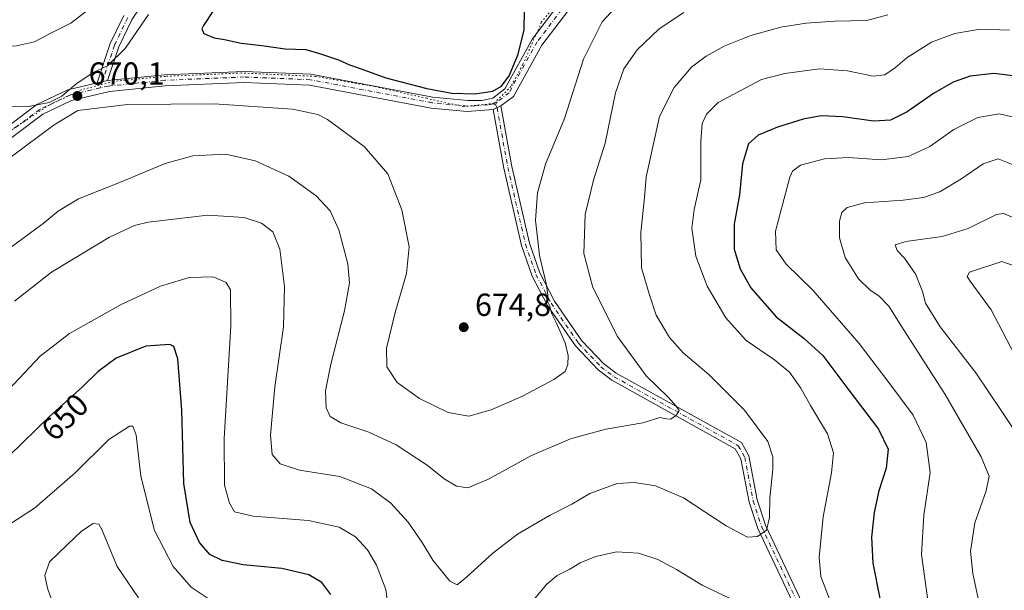
# Model space of a CAD drawing. Units: metres. Extents: x 594832 to 598313, y 4652734 to 4655094.
# Drawn here: x 595171 to 595480, y 4652945 to 4653124 of the extents above; entities that cross this region are included whole.
import ezdxf
from ezdxf.enums import TextEntityAlignment as Align

# ---------------------------------------------------------------- set-up
doc = ezdxf.new("R2010")
doc.units = ezdxf.units.M
doc.header["$MEASUREMENT"] = 0
doc.linetypes.add('DGN Style 4', pattern=[2.6384748266838614, 1.318413404963828, -0.6592067024819142, 0.001648016756204785, -0.6592067024819142])
doc.linetypes.add('DGN Style 5', pattern=[1.1536117293433497, 0.4944050268614355, -0.6592067024819142])
for name, color, linetype, lineweight in [('Camino Cxs', 7, 'Continuous', 0), ('Camino eje', 30, 'DGN Style 4', 13), ('Curva de nivel maestra', 30, 'Continuous', 30), ('Curva de nivel normal', 30, 'Continuous', 0), ('Pista no pavimentada Cxs', 111, 'Continuous', 0), ('Pista no pavimentada eje', 91, 'DGN Style 4', 0), ('Punto de cota en terreno', 7, 'Continuous', 0), ('Rótulo de curva de nivel directora', 7, 'Continuous', 0), ('Rótulo de punto de cota en terreno', 7, 'Continuous', 0), ('Vía pecuaria eje', 92, 'DGN Style 5', 0)]:
    doc.layers.add(name, color=color, linetype=linetype, lineweight=lineweight)
doc.styles.add('Style-Arial', font='txt')

# ---------------------------------------------------------------- blocks, each defined once
blk = doc.blocks.new('5PATER')
at = {"layer": 'Punto de cota en terreno', "linetype": 'Continuous', "lineweight": 0}
h = blk.add_hatch(color=51, dxfattribs=at)
edge = h.paths.add_edge_path()
edge.add_ellipse((0, 0), major_axis=(-0.1095731443231308, -0.1110710700762829), ratio=0.9994222409660322, start_angle=0, end_angle=360)
blk = doc.blocks.new('*U22')
at = {"layer": 'Pista no pavimentada Cxs', "color": 111, "linetype": 'Continuous', "lineweight": 0}
for points in [[(595347.1601, 4653132.090100001, 672.9709000000003), (595334.5800999999, 4653115.590100001, 673.7391999999963), (595325.6601, 4653099.470100001, 674.7603999999993), (595321.7701000003, 4653096.460100001, 674.9367000000057), (595319.3201000001, 4653095.340100001, 675.0360999999976), (595311.1901000004, 4653094.700099999, 675.2013000000006), (595299.8601000002, 4653095.7301, 674.9872999999934), (595261.6700999998, 4653102.960100001, 672.6860000000015), (595241.1501000002, 4653103.800100001, 672.2013000000006), (595216.3400999998, 4653102.770099999, 671.3543999999965), (595198.7901, 4653100.9901, 670.715400000001), (595186.9501, 4653098.210100001, 670.4946000000054), (595177.8701, 4653093.9001, 670.758600000001), (595153.6501000002, 4653075.700099999, 671.9603999999963)], [(595151.4301000005, 4653078.420100001, 672.5348999999987), (595176.0401, 4653096.920100001, 670.6506999999983), (595185.7801000001, 4653101.550100001, 670.703800000003), (595194.9501, 4653103.700099999, 670.4569000000047), (595198.2100999998, 4653104.460100001, 670.7516000000032), (595216.0900999998, 4653106.280099999, 672.2214999999997), (595241.1501000002, 4653107.3201, 672.6181999999973), (595262.0701000001, 4653106.460100001, 673.2467000000033), (595300.3501000004, 4653099.210100001, 675.2890999999945), (595311.3400999998, 4653098.210100001, 675.2376999999979), (595315.8101000005, 4653098.220100001, 675.2823999999965), (595319.1700999998, 4653098.890100001, 675.3337999999932), (595322.9401000004, 4653101.8101, 675.1812999999966), (595331.6300999997, 4653117.520099999, 674.3086999999941), (595344.6001000004, 4653134.520099999, 673.390400000004)]]:
    blk.add_polyline3d(points, dxfattribs=at)

msp = doc.modelspace()

# ---------------------------------------------------------------- linework, layer by layer
at = {"layer": 'Camino Cxs', "color": 7, "linetype": 'Continuous', "lineweight": 0, "extrusion": (-0.085408593505034, -0.01991120588894073, 0.9961470353494709), "elevation": -142815.7956913583, "flags": 128}
msp.add_lwpolyline([(-4396455.61736222, 1629854.020727529), (-4396455.61736222, 1629850.660363249)], dxfattribs=at)
at = {"layer": 'Camino Cxs', "color": 7, "linetype": 'Continuous', "lineweight": 0, "extrusion": (0.03353558467644347, 0.0153305530041952, 0.9993199381104105), "elevation": 91973.48324738734, "flags": 128}
msp.add_lwpolyline([(3984361.625915744, -2474288.807905775), (3984361.625915745, -2474291.503602412)], dxfattribs=at)
at = {"layer": 'Camino Cxs', "color": 7, "linetype": 'Continuous', "lineweight": 0}
for points in [[(595224.5500999996, 4653152.5701, 667.4231), (595205.8300999999, 4653123.5001, 669.7428999999975), (595201.7301000003, 4653114.970100001, 670.5204999999987), (595198.2100999998, 4653104.460100001, 670.7516000000032), (595194.9501, 4653103.700099999, 670.4569000000047), (595199.0800999999, 4653116.040100001, 669.9027999999962), (595203.3300999999, 4653124.890100001, 668.603099999993)], [(595224.5500999996, 4653152.5701, 667.4231), (595205.8300999999, 4653123.5001, 669.7428999999975), (595201.7301000003, 4653114.970100001, 670.5204999999987), (595198.2100999998, 4653104.460100001, 670.7516000000032)], [(595194.9501, 4653103.700099999, 670.4569000000047), (595199.0800999999, 4653116.040100001, 669.9027999999962), (595203.3300999999, 4653124.890100001, 668.603099999993)], [(595414.2100999998, 4652939.190099999, 658.0155999999988), (595402.4401000004, 4652963.970100001, 660.6992000000029), (595399.7301000003, 4652972.2301, 662.2933000000048), (595397.1101000002, 4652985.780099999, 663.5476000000053), (595395.3501000004, 4652988.950099999, 663.6489000000003), (595356.5800999999, 4653010.440099999, 667.9119000000064), (595352.3101000005, 4653013.6601, 668.8086999999941), (595345.1401000004, 4653021.200099999, 669.7606999999989), (595336.4001000002, 4653033.9301, 670.9867999999988), (595331.5800999999, 4653043.0801, 671.3108000000066), (595328.2001, 4653052.7401, 671.821299999996), (595322.6501000002, 4653076.920100001, 673.820000000007), (595319.3201000001, 4653095.340100001, 675.0360999999976), (595321.7701000003, 4653096.460100001, 674.9367000000057), (595325.2100999998, 4653077.440099999, 673.0988999999972), (595330.7100999998, 4653053.470100001, 670.9689999999973), (595333.9700999996, 4653044.120100001, 670.3365000000049), (595338.6300999997, 4653035.280099999, 669.9423999999999), (595347.1700999998, 4653022.840100001, 668.7146000000066), (595354.0500999996, 4653015.610099999, 667.8209999999963), (595358.0000999998, 4653012.620100001, 667.1638999999996), (595397.2600999996, 4652990.870100001, 663.0397999999988), (595399.5900999998, 4652986.6801, 662.7440999999963), (595402.2500999998, 4652972.880100001, 661.2725000000064), (595404.8601000002, 4652964.940099999, 660.1499999999943), (595416.5100999996, 4652940.4101, 657.4818999999989)], [(595321.7701000003, 4653096.460100001, 674.9367000000057), (595325.2100999998, 4653077.440099999, 673.0988999999972), (595330.7100999998, 4653053.470100001, 670.9689999999973), (595333.9700999996, 4653044.120100001, 670.3365000000049), (595338.6300999997, 4653035.280099999, 669.9423999999999), (595347.1700999998, 4653022.840100001, 668.7146000000066), (595354.0500999996, 4653015.610099999, 667.8209999999963), (595358.0000999998, 4653012.620100001, 667.1638999999996), (595397.2600999996, 4652990.870100001, 663.0397999999988), (595399.5900999998, 4652986.6801, 662.7440999999963), (595402.2500999998, 4652972.880100001, 661.2725000000064), (595404.8601000002, 4652964.940099999, 660.1499999999943), (595416.5100999996, 4652940.4101, 657.4818999999989), (595430.1801000005, 4652917.0101, 655.8748999999953), (595436.0000999998, 4652908.970100001, 655.8502000000008), (595445.8501000004, 4652897.530099999, 654.9517000000051), (595457.8601000002, 4652887.040100001, 654.7580000000017), (595466.6101000002, 4652882.3101, 653.8439999999973), (595473.4901000002, 4652880.0801, 653.3304999999964), (595493.1901000004, 4652876.5701, 652.7406999999948)], [(595492.5800999999, 4652874.030099999, 653.1692999999941), (595472.8501000004, 4652877.550100001, 653.7293000000063), (595465.5800999999, 4652879.9101, 654.8592000000062), (595456.3701, 4652884.890100001, 655.9315999999963), (595444.0000999998, 4652895.690099999, 655.4793000000063), (595433.9501, 4652907.350099999, 656.2225000000036), (595427.9901000002, 4652915.590100001, 656.4936000000016), (595414.2100999998, 4652939.190099999, 658.0155999999988), (595402.4401000004, 4652963.970100001, 660.6992000000029), (595399.7301000003, 4652972.2301, 662.2933000000048), (595397.1101000002, 4652985.780099999, 663.5476000000053), (595395.3501000004, 4652988.950099999, 663.6489000000003), (595356.5800999999, 4653010.440099999, 667.9119000000064), (595352.3101000005, 4653013.6601, 668.8086999999941), (595345.1401000004, 4653021.200099999, 669.7606999999989), (595336.4001000002, 4653033.9301, 670.9867999999988), (595331.5800999999, 4653043.0801, 671.3108000000066), (595328.2001, 4653052.7401, 671.821299999996), (595322.6501000002, 4653076.920100001, 673.820000000007), (595319.3201000001, 4653095.340100001, 675.0360999999976)]]:
    msp.add_polyline3d(points, dxfattribs=at)
at = {"layer": 'Camino eje', "color": 30, "linetype": 'DGN Style 4', "lineweight": 13}
for points in [[(595204.5800999999, 4653124.1951, 669.1475999999967), (595200.4051000001, 4653115.505100001, 670.172200000001), (595195.9249, 4653102.123299999, 670.521900000007)], [(595320.0867, 4653096.896700001, 674.9928999999975), (595320.5450999998, 4653095.9001, 674.9863999999943), (595323.9301000005, 4653077.1801, 673.4541999999929), (595329.4550999999, 4653053.1051, 671.3951999999991), (595332.7751000002, 4653043.600099999, 670.7896000000037), (595337.5151000004, 4653034.6051, 670.4195000000036), (595346.1551000001, 4653022.020099999, 669.233600000007), (595353.1801000005, 4653014.6351, 668.315300000002), (595357.2901, 4653011.530099999, 667.513300000006), (595396.3051000005, 4652989.9101, 663.3326999999991), (595398.3501000004, 4652986.2301, 663.1371000000072), (595400.9901000002, 4652972.5551, 661.7883000000002), (595403.6501000002, 4652964.4551, 660.4284999999945), (595415.3601000002, 4652939.800100001, 657.7498999999953), (595429.0850999998, 4652916.300100001, 656.1818000000058), (595434.9751000004, 4652908.1601, 656.0639999999985), (595444.9250999996, 4652896.610099999, 655.2155000000057), (595457.1151000002, 4652885.965100001, 655.3653999999951), (595466.0950999996, 4652881.110099999, 654.3368000000046), (595473.1700999998, 4652878.815099999, 653.5380000000005), (595492.8850999996, 4652875.300100001, 652.9404000000068)]]:
    msp.add_polyline3d(points, dxfattribs=at)
at = {"layer": 'Curva de nivel maestra', "color": 30, "linetype": 'Continuous', "lineweight": 30, "flags": 128}
for points, elevation in [([(595313.6200000001, 4653100.2501), (595319.1799999997, 4653101.0701), (595321.9800000006, 4653102.7301), (595324.3200000003, 4653105.970100001), (595327.2100000001, 4653112.700099999), (595329.0999999996, 4653120.380100001), (595329.1600000003, 4653126.700099999)], 675), ([(595231.4000000004, 4653126.270099999), (595228.3099999996, 4653121.7401), (595227.8799999999, 4653120.670100001), (595228.4900000002, 4653119.2401), (595231.7199999997, 4653117.860099999), (595234.9800000006, 4653117.340100001), (595240.1500000004, 4653116.140100001), (595246.6299999999, 4653115.4101), (595253.9600000001, 4653114.4001), (595260.54, 4653114.200099999), (595264.75, 4653112.9301), (595270.7400000002, 4653110.920100001), (595274.1900000004, 4653109.370100001), (595277.9000000004, 4653108.130100001), (595285.5800000001, 4653105.290100001), (595298.4699999997, 4653101.9001), (595306.3600000005, 4653100.5101), (595313.6200000001, 4653100.2501)], 675), ([(595485.9400000004, 4653105.460100001), (595476.5099999999, 4653106.6801), (595469.1399999997, 4653105.840100001), (595463.8200000003, 4653103.960100001), (595457.5899999999, 4653100.4101), (595449.3300000001, 4653094.590100001), (595444.0599999996, 4653092.040100001), (595438.7400000002, 4653091.720100001), (595429.1399999997, 4653093.050100001), (595422.2800000003, 4653093.350099999), (595416.7100000001, 4653092.380100001), (595408.5800000001, 4653089.8101), (595402.5499999998, 4653087.350099999), (595399.4900000002, 4653084.540100001), (595397.6600000003, 4653078.360099999), (595396.7100000001, 4653068.590100001), (595394.9699999997, 4653059.360099999), (595395.0099999999, 4653051.5101), (595396.8600000005, 4653045.390100001), (595400.2800000003, 4653039.4001), (595408.1900000004, 4653030.290100001), (595417.0199999996, 4653023.520099999), (595422.8300000001, 4653018.210100001), (595430.7000000002, 4653007.720100001), (595440.3099999996, 4652995.090100001), (595443.3899999997, 4652988.860099999), (595442.7199999997, 4652982.9001), (595440.4800000006, 4652975.710100001), (595438.9299999997, 4652968.9001), (595438.1600000003, 4652961.2401), (595438.5099999999, 4652953.040100001), (595440.7800000003, 4652941.9301)], 650), ([(595268.2999999998, 4652943.2301), (595265.5599999996, 4652946.940099999), (595261.4900000002, 4652949.4301), (595252.9199999999, 4652951.4101), (595240.8200000003, 4652952.520099999), (595234.25, 4652953.860099999), (595230.3799999999, 4652955.8101), (595227.1299999999, 4652959.5601), (595224.1399999997, 4652965.8101), (595222.2300000006, 4652978.090100001), (595221.5800000001, 4653001.090100001), (595220.3399999999, 4653017.1801), (595219.0800000001, 4653021.040100001), (595217.8200000003, 4653021.670100001), (595210.29, 4653021.1601), (595200.9600000001, 4653017.370100001), (595195.3200000003, 4653013.200099999), (595190.29, 4653008.2601), (595179.9500000002, 4652999.0801), (595167.3399999999, 4652986.6801)], 650)]:
    msp.add_lwpolyline(points, dxfattribs=dict(at, elevation=elevation))
at = {"layer": 'Curva de nivel normal', "color": 30, "linetype": 'Continuous', "lineweight": 0, "flags": 128}
for points, elevation in [([(595124.7300000006, 4653127.890100001), (595132.5, 4653123.2401), (595141.3399999999, 4653119.0601), (595148.3399999999, 4653116.9001), (595155.0099999999, 4653115.9101), (595159.8700000001, 4653115.2301), (595169.6399999997, 4653115.340100001), (595175.2800000003, 4653116.610099999), (595180.1900000004, 4653119.1801), (595186.7100000001, 4653122.4001), (595196.1900000004, 4653129.9001)], 665.0000000000001), ([(595168.0099999999, 4653080.5001), (595181.4800000006, 4653090.520099999), (595188.9000000004, 4653095.0001), (595204.4800000006, 4653096.9001), (595231.6600000003, 4653097.1501), (595256.3200000003, 4653095.4801), (595264.2599999999, 4653093.8301), (595267.3399999999, 4653092.220100001), (595278.8600000005, 4653083.720100001), (595286.29, 4653075.130100001), (595290.6100000005, 4653063.880100001), (595292.9199999999, 4653052.3301), (595292.0700000003, 4653043.9001), (595288.54, 4653031.7301), (595285.8399999999, 4653020.4901), (595285.9600000001, 4653014.600099999), (595289.1799999997, 4653009.700099999), (595296.1699999999, 4653004.7601), (595305.1900000004, 4653000.300100001), (595311.6900000004, 4652999.210100001), (595318.6500000004, 4653001.1501), (595328.5899999999, 4653005.470100001), (595338.4199999999, 4653010.630100001), (595341.9400000004, 4653013.210100001), (595342.79, 4653015.360099999), (595342.9100000003, 4653018.220100001), (595341.8899999997, 4653022.140100001), (595339.1299999999, 4653028.5801), (595337.75, 4653031.280099999), (595337.0199999996, 4653033.880100001), (595336.2800000003, 4653035.370100001), (595336.4500000002, 4653037.2401), (595335.9400000004, 4653040.770099999), (595333.8300000001, 4653049.610099999), (595332.5899999999, 4653060.6501), (595333.2699999996, 4653069.220100001), (595335.7699999996, 4653078.1801), (595341.7100000001, 4653092.5001), (595347.7300000006, 4653111.170100001), (595353.5499999998, 4653122.8101), (595361.4199999999, 4653131.4101)], 670), ([(595211.1299999999, 4653125.120100001), (595203.7100000001, 4653114.520099999), (595198.1799999997, 4653109.020099999), (595193.6699999999, 4653106.920100001), (595188.29, 4653103.2601), (595183.8700000001, 4653099.5701), (595179.8499999996, 4653097.5701), (595173.3899999997, 4653096.350099999), (595163.54, 4653096.370100001)], 670), ([(595379.1600000003, 4653125.790100001), (595371.4600000001, 4653120.690099999), (595364.5800000001, 4653114.120100001), (595360.3200000003, 4653108.120100001), (595357.7699999996, 4653100.630100001), (595354.4900000002, 4653084.840100001), (595350.8099999996, 4653073.170100001), (595348.2599999999, 4653062.460100001), (595347.7999999998, 4653050.170100001), (595350.5999999996, 4653039.5101), (595358.4100000003, 4653024.120100001), (595367.3399999999, 4653011.8201), (595374.29, 4653005.1601), (595376.7699999996, 4653002.2601), (595377.7599999999, 4653000.9801), (595376.75, 4652999.340100001), (595375.0599999996, 4652998.2601), (595373.7999999998, 4652998.280099999), (595371.6500000004, 4652998.800100001), (595366.3200000003, 4652997.0601), (595354.6799999997, 4652995.040100001), (595343.6600000003, 4652992.0701), (595331.3200000003, 4652986.790100001), (595317.8300000001, 4652979.440099999), (595311.3499999996, 4652976.6801), (595307.8200000003, 4652977.210100001), (595303.9600000001, 4652979.460100001), (595298.6500000004, 4652983.8101), (595288.8200000003, 4652990.1801), (595280.2999999998, 4652994.1501), (595271.4800000006, 4652997.0701), (595268.1100000005, 4652999.0801), (595266.8799999999, 4653001.8201), (595266.7000000002, 4653007.100099999), (595268.3399999999, 4653015.440099999), (595272.6799999997, 4653032.210100001), (595274.2199999997, 4653041.040100001), (595273.6399999997, 4653046.9101), (595270.8399999999, 4653057.5801), (595268.1399999997, 4653063.5601), (595263.7400000002, 4653068.2601), (595255.1399999997, 4653074.440099999), (595244.5899999999, 4653079.3101), (595235.3300000001, 4653081.3201), (595225, 4653080.8301), (595216.3300000001, 4653078.460100001), (595202.2800000003, 4653072.610099999), (595189.1200000001, 4653067.360099999), (595182.6799999997, 4653063.450099999), (595178.0199999996, 4653059.5601), (595167.25, 4653051.610099999)], 665.0000000000001), ([(595443.2999999998, 4653125.020099999), (595436.6500000004, 4653123.3101), (595426.5999999996, 4653123.110099999), (595417.6299999999, 4653122.4801), (595409.7000000002, 4653121.140100001), (595400.2400000002, 4653118.5601), (595391.8799999999, 4653115.2401), (595386.2000000002, 4653112.120100001), (595381.6200000001, 4653108.600099999), (595376.1500000004, 4653102.290100001), (595371.6100000005, 4653093.120100001), (595369.3799999999, 4653083.1801), (595367.3300000001, 4653074.1801), (595366.8600000005, 4653067.7401), (595365.6799999997, 4653056.7601), (595365.9299999997, 4653045.7401), (595368.3099999996, 4653037.5101), (595370.5199999996, 4653030.850099999), (595374.6699999999, 4653023.880100001), (595378.9699999997, 4653019.0001), (595387.0099999999, 4653012.210100001), (595398.2100000001, 4653001.0101), (595405.6100000005, 4652991.220100001), (595407.0999999996, 4652986.4301), (595407.2000000002, 4652982.590100001), (595406.2100000001, 4652973.420100001), (595406.1200000001, 4652967.340100001), (595405.2000000002, 4652963.360099999), (595402.3700000001, 4652961.450099999), (595399.1600000003, 4652961.2401), (595392.4600000001, 4652964.790100001), (595379.1200000001, 4652973.5801), (595370.3499999996, 4652977.3101), (595363.6500000004, 4652978.390100001), (595358.2199999997, 4652978.030099999), (595353.9800000006, 4652976.460100001), (595349.6500000004, 4652974.9001), (595343.9900000002, 4652971.520099999), (595336.9900000002, 4652968.040100001), (595326.9900000002, 4652962.110099999), (595319.2400000002, 4652956.1501), (595311, 4652948.630100001), (595308.04, 4652946.210100001), (595305.7400000002, 4652947.4101), (595300.3399999999, 4652953.970100001), (595297.0199999996, 4652959.5801), (595292.6500000004, 4652965.940099999), (595287.1399999997, 4652971.880100001), (595281.1600000003, 4652976.420100001), (595271.1299999999, 4652980.2301), (595258.5599999996, 4652982.1801), (595252.4199999999, 4652984.2601), (595249.9699999997, 4652987.140100001), (595249.4000000004, 4652993.1801), (595250.7100000001, 4653008.360099999), (595253.4400000004, 4653027.220100001), (595253.8099999996, 4653039.850099999), (595252.3600000005, 4653051.5101), (595250.0899999999, 4653056.970100001), (595246.5599999996, 4653059.7501), (595241.1299999999, 4653061.520099999), (595229.6699999999, 4653062.2501), (595210.9699999997, 4653060.050100001), (595206.7100000001, 4653059.020099999), (595198.8700000001, 4653055.280099999), (595180.6399999997, 4653044.3201), (595169.0099999999, 4653035.270099999)], 660), ([(595481.5, 4653120.220100001), (595472.2100000001, 4653120.550100001), (595464.3099999996, 4653119.2301), (595456.9699999997, 4653116.530099999), (595449.3799999999, 4653111.720100001), (595445.6799999997, 4653108.5001), (595442.2999999998, 4653106.220100001), (595438.6399999997, 4653105.840100001), (595430.6399999997, 4653107.520099999), (595421.8399999999, 4653108.0701), (595410.8799999999, 4653106.640100001), (595403.5599999996, 4653104.7501), (595389.9800000006, 4653097.600099999), (595386.2800000003, 4653093.9001), (595384.9900000002, 4653090.940099999), (595384.5700000003, 4653085.370100001), (595384.4900000002, 4653073.290100001), (595382.4100000003, 4653064.040100001), (595381.6900000004, 4653058.1801), (595383.0199999996, 4653049.370100001), (595386.5499999998, 4653039.950099999), (595392.4000000004, 4653030.0001), (595398.7800000003, 4653022.870100001), (595407.6699999999, 4653016.870100001), (595412.4299999997, 4653012.960100001), (595415.9400000004, 4653007.9001), (595418.9500000002, 4653002.520099999), (595424.3399999999, 4652993.640100001), (595426.1600000003, 4652987.710100001), (595425.5599999996, 4652981.350099999), (595422.9500000002, 4652967.550100001), (595421.7100000001, 4652954.860099999), (595422.2699999996, 4652948.860099999), (595425.1200000001, 4652941.190099999)], 655), ([(595455.8499999996, 4652941.4301), (595453.79, 4652955.770099999), (595454.5700000003, 4652968.120100001), (595456.5800000001, 4652981.470100001), (595455.3099999996, 4652990.870100001), (595451.2100000001, 4652999.440099999), (595443.8899999997, 4653009.3201), (595434.2800000003, 4653022.0101), (595419.7400000002, 4653038.710100001), (595411.3700000001, 4653046.8101), (595408.2400000002, 4653051.380100001), (595408.04, 4653057.1501), (595409.9199999999, 4653064.300100001), (595412.5300000003, 4653074.100099999), (595413.3300000001, 4653076.0001), (595415.8399999999, 4653077.880100001), (595423.4199999999, 4653079.9001), (595430.9600000001, 4653080.270099999), (595441.2300000006, 4653079.530099999), (595449.6600000003, 4653080.600099999), (595456.4800000006, 4653083.770099999), (595463.9800000006, 4653089.100099999), (595471.5, 4653092.8101), (595478.2699999996, 4653094.0001), (595485.1799999997, 4653092.420100001)], 645), ([(595471.9000000004, 4652940.460100001), (595469.9100000003, 4652949.790100001), (595469.2599999999, 4652956.840100001), (595470.54, 4652965.700099999), (595474.1399999997, 4652975.7301), (595475.0499999998, 4652980.340100001), (595472.5599999996, 4652986.4101), (595461.2999999998, 4653005.920100001), (595447.7100000001, 4653027.220100001), (595443.6200000001, 4653033.6601), (595440.4800000006, 4653036.880100001), (595437.7400000002, 4653038.720100001), (595434.0999999996, 4653042.290100001), (595429.8399999999, 4653048.9101), (595428.0700000003, 4653055.140100001), (595428.0899999999, 4653060.360099999), (595428.8600000005, 4653063.030099999), (595430.4500000002, 4653064.590100001), (595435.9699999997, 4653066.0601), (595448.0300000003, 4653066.940099999), (595454.4500000002, 4653067.7301), (595459.6100000005, 4653069.5801), (595466.1699999999, 4653073.5101), (595473.1799999997, 4653078.350099999), (595477.9600000001, 4653079.870100001), (595483.1200000001, 4653077.7601)], 640), ([(595483.2000000002, 4653061.280099999), (595479.6299999999, 4653062.720100001), (595477.4400000004, 4653062.390100001), (595468.4800000006, 4653058.0101), (595460.3399999999, 4653055.4901), (595448.9199999999, 4653053.960100001), (595445.5899999999, 4653052.9301), (595446.1500000004, 4653051.140100001), (595448.4800000006, 4653048.6801), (595452.0999999996, 4653043.640100001), (595454.1900000004, 4653038.3101), (595455.0800000001, 4653034.5801), (595459.7000000002, 4653027.140100001), (595470.9199999999, 4653012.800100001), (595479.0800000001, 4653000.620100001), (595487.7199999997, 4652987.600099999)], 635.0000000000001), ([(595483.5499999998, 4653046.120100001), (595479.0499999998, 4653047.6801), (595468.9199999999, 4653044.350099999), (595468.2199999997, 4653042.960100001), (595469.1100000005, 4653041.4901), (595475.7199999997, 4653032.4901), (595484.2699999996, 4653016.120100001)], 630), ([(595286.9100000003, 4652935.7501), (595285.5800000001, 4652944.770099999), (595282.6399999997, 4652952.420100001), (595279.8200000003, 4652957.270099999), (595276.1100000005, 4652961.3101), (595270.9600000001, 4652964.380100001), (595261.3099999996, 4652966.4001), (595244.0099999999, 4652967.7601), (595238.1299999999, 4652969.210100001), (595236.5700000003, 4652971.840100001), (595235, 4652977.520099999), (595234.8799999999, 4652992.190099999), (595236.9500000002, 4653027.520099999), (595236.8899999997, 4653038.8101), (595235.5099999999, 4653041.0601), (595231.4299999997, 4653042.880100001), (595223.9000000004, 4653042.6601), (595214.8300000001, 4653039.9801), (595202.54, 4653034.190099999), (595186.29, 4653025.0701), (595177.04, 4653017.9901), (595167.2400000002, 4653007.520099999)], 655), ([(595162.4600000001, 4652962.100099999), (595175.3399999999, 4652970.360099999), (595187.9199999999, 4652981.3201), (595198.6699999999, 4652991.8201), (595205.1200000001, 4652996.050100001), (595206.1500000004, 4652996.030099999), (595207.1799999997, 4652993.1601), (595208.7000000002, 4652980.350099999), (595212.9800000006, 4652963.3301), (595218.79, 4652952.020099999), (595224.5, 4652945.4901), (595232, 4652940.520099999)], 645), ([(595181.2800000003, 4652939.860099999), (595179.3700000001, 4652945.190099999), (595178.5700000003, 4652949.190099999), (595180.0499999998, 4652953.5001), (595185.5, 4652958.790100001), (595190, 4652963.050100001), (595193.6699999999, 4652965.550100001), (595195.4600000001, 4652965.290100001), (595196.4600000001, 4652963.5801), (595201.2199999997, 4652952.050100001), (595207.9800000006, 4652942.210100001)], 640), ([(595393.5099999999, 4652942.090100001), (595384.9400000004, 4652946.1501), (595376.8899999997, 4652951.100099999), (595371.04, 4652954.2501), (595365, 4652956.170100001), (595358.0599999996, 4652956.600099999), (595351.5300000003, 4652955.1601), (595346.6200000001, 4652953.190099999), (595343.3499999996, 4652951.190099999), (595339.4600000001, 4652949.190099999), (595336.2199999997, 4652946.520099999), (595331.7999999998, 4652941.190099999)], 655)]:
    msp.add_lwpolyline(points, dxfattribs=dict(at, elevation=elevation))
at = {"layer": 'Pista no pavimentada Cxs', "color": 111, "linetype": 'Continuous', "lineweight": 0, "extrusion": (-0.085408593505034, -0.01991120588894073, 0.9961470353494709), "elevation": -142815.7956913583, "flags": 128}
msp.add_lwpolyline([(-4396455.61736222, 1629854.020727529), (-4396455.61736222, 1629850.660363249)], dxfattribs=at)
at = {"layer": 'Pista no pavimentada Cxs', "color": 111, "linetype": 'Continuous', "lineweight": 0, "extrusion": (0.03353558467644347, 0.0153305530041952, 0.9993199381104105), "elevation": 91973.48324738734, "flags": 128}
msp.add_lwpolyline([(3984361.625915744, -2474288.807905775), (3984361.625915745, -2474291.503602412)], dxfattribs=at)
at = {"layer": 'Pista no pavimentada Cxs', "color": 111, "linetype": 'Continuous', "lineweight": 0}
for points in [[(595423.2887000004, 4653158.204500001, 669.3187999999936), (595422.9143000003, 4653157.797499999, 669.3411000000051), (595420.6653000005, 4653156.7391, 669.4562000000005), (595417.6309000002, 4653156.1523, 669.6132999999973), (595405.6801000005, 4653155.360099999, 670.0445999999939), (595385.9200999998, 4653152.5601, 671.0126000000018), (595371.1201, 4653148.710100001, 671.9478999999993), (595358.0201000003, 4653141.3101, 672.4961999999941), (595347.1601, 4653132.090100001, 672.9709000000003), (595334.5800999999, 4653115.590100001, 673.7391999999963), (595325.6601, 4653099.470100001, 674.7603999999993), (595321.7701000003, 4653096.460100001, 674.9367000000057)], [(595198.2100999998, 4653104.460100001, 670.7516000000032), (595216.0900999998, 4653106.280099999, 672.2214999999997), (595241.1501000002, 4653107.3201, 672.6181999999973), (595262.0701000001, 4653106.460100001, 673.2467000000033), (595300.3501000004, 4653099.210100001, 675.2890999999945), (595311.3400999998, 4653098.210100001, 675.2376999999979), (595315.8101000005, 4653098.220100001, 675.2823999999965), (595319.1700999998, 4653098.890100001, 675.3337999999932), (595322.9401000004, 4653101.8101, 675.1812999999966), (595331.6300999997, 4653117.520099999, 674.3086999999941), (595344.6001000004, 4653134.520099999, 673.390400000004)], [(595151.4301000005, 4653078.420100001, 672.5348999999987), (595176.0401, 4653096.920100001, 670.6506999999983), (595185.7801000001, 4653101.550100001, 670.703800000003), (595194.9501, 4653103.700099999, 670.4569000000047)], [(595319.3201000001, 4653095.340100001, 675.0360999999976), (595311.1901000004, 4653094.700099999, 675.2013000000006), (595299.8601000002, 4653095.7301, 674.9872999999934), (595261.6700999998, 4653102.960100001, 672.6860000000015), (595241.1501000002, 4653103.800100001, 672.2013000000006), (595216.3400999998, 4653102.770099999, 671.3543999999965), (595198.7901, 4653100.9901, 670.715400000001), (595186.9501, 4653098.210100001, 670.4946000000054), (595177.8701, 4653093.9001, 670.758600000001), (595153.6501000002, 4653075.700099999, 671.9603999999963)]]:
    msp.add_polyline3d(points, dxfattribs=at)
at = {"layer": 'Pista no pavimentada eje', "color": 91, "linetype": 'DGN Style 4', "lineweight": 0}
for points in [[(595422.3850999996, 4653159.649499999, 669.2958000000071), (595419.4855000004, 4653158.0339, 669.4363000000012), (595405.4951, 4653157.1051, 669.9238000000041), (595385.5751, 4653154.2851, 670.9731000000029), (595370.4550999999, 4653150.350099999, 671.9505000000064), (595357.0100999996, 4653142.755100001, 672.6442999999999), (595345.8800999997, 4653133.3051, 673.1766000000061), (595333.1051000003, 4653116.5551, 673.9663), (595324.3000999996, 4653100.640100001, 674.9492000000029), (595320.4700999996, 4653097.675100001, 675.0025000000023), (595320.0867, 4653096.896700001, 674.9928999999975)], [(595320.0867, 4653096.896700001, 674.9928999999975), (595319.2451, 4653097.1151, 675.0209999999934), (595317.5651000004, 4653096.780099999, 675.0849000000017), (595313.5000999998, 4653096.460100001, 675.125), (595311.2651000004, 4653096.4551, 675.1193000000058), (595300.1051000003, 4653097.470100001, 674.7402000000002), (595261.8701, 4653104.710100001, 672.9622999999992), (595241.1501000002, 4653105.5601, 672.4097000000038), (595216.2150999998, 4653104.5251, 671.7826999999961), (595198.5000999998, 4653102.725099999, 670.6974999999948), (595195.9249, 4653102.123299999, 670.521900000007)], [(595195.9249, 4653102.123299999, 670.521900000007), (595186.3651000002, 4653099.880100001, 670.5620999999956), (595176.9550999999, 4653095.4101, 670.700800000006), (595152.5401, 4653077.0601, 672.0659000000014)]]:
    msp.add_polyline3d(points, dxfattribs=at)
at = {"layer": 'Vía pecuaria eje', "color": 92, "linetype": 'DGN Style 5', "lineweight": 0}
msp.add_polyline3d([(595343.4431999996, 4653133.8015, 673.449299999993), (595334.4469999997, 4653122.688999999, 674.0835999999981), (595328.6259000005, 4653109.459899999, 674.7596000000049), (595324.9215000002, 4653102.580900001, 674.9763999999996), (595319.6297000004, 4653097.289200001, 675.0054999999993), (595310.1046000002, 4653096.230900001, 675.1171000000032), (595298.4630000005, 4653098.876800001, 675.0896999999968), (595282.0587999999, 4653102.5811, 674.445000000007), (595263.5378999999, 4653105.756100001, 673.2896000000037), (595240.2545999996, 4653106.8145, 672.5348999999987), (595216.4419, 4653105.7564, 672.0705000000017), (595200.0376000004, 4653104.1689, 671.0313000000025), (595189.9833000004, 4653101.5231, 670.3907999999938), (595179.9289999995, 4653096.760700001, 670.715200000006), (595164.5828999998, 4653086.706599999, 671.3421999999991)], dxfattribs=at)

# ---------------------------------------------------------------- block references
at = {"layer": 'Pista no pavimentada Cxs', "color": 111, "linetype": 'Continuous', "lineweight": 0}
msp.add_blockref('*U22', (0, 0), dxfattribs=at)
at = {"layer": 'Punto de cota en terreno', "color": 7, "linetype": 'Continuous', "lineweight": 0, "xscale": 10, "yscale": 10, "zscale": 10}
for p in [(595188.7699999996, 4653099.609999999, 670.1000000000058), (595310.0999999996, 4653027.08, 674.8000000000029)]:
    msp.add_blockref('5PATER', p, dxfattribs=at)

# ---------------------------------------------------------------- texts
at = {"layer": 'Rótulo de curva de nivel directora', "color": 7, "linetype": 'Continuous', "lineweight": 0, "style": 'Style-Arial'}
msp.add_text('650', height=7.000000000000002, rotation=44.51910014929948, dxfattribs=at).set_placement((595184.8154672015, 4652998.908682846), align=Align.MIDDLE_CENTER)
at = {"layer": 'Rótulo de punto de cota en terreno', "color": 7, "linetype": 'Continuous', "lineweight": 0, "style": 'Style-Arial'}
for s, p in [('670,1', (595192.2977999998, 4653103.137800001)), ('674,8', (595313.6277999999, 4653030.607799999))]:
    msp.add_text(s, height=7.000000000000002, dxfattribs=at).set_placement(p)

doc.saveas('drawing.dxf')
